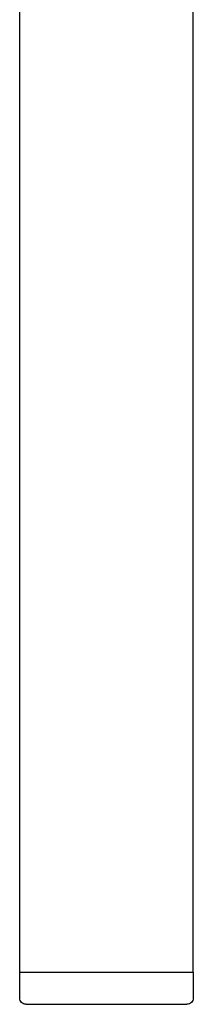
# Model space of a CAD drawing. Units: millimetres. Extents: x -8819 to -2571, y -7817 to -76.
# Drawn here: x -6926 to -6899, y -4772 to -4619 of the extents above; entities that cross this region are included whole.
import ezdxf

# ---------------------------------------------------------------- set-up
doc = ezdxf.new("R2010")
doc.units = ezdxf.units.MM
doc.layers.add('_U+6CA1_U+4FEE', color=7, linetype='Continuous')

# ---------------------------------------------------------------- blocks, each defined once
blk = doc.blocks.new('block 516')
at = {"layer": '_U+6CA1_U+4FEE', "color": 7, "lineweight": 25, "true_color": 0xffffff}
blk.add_lwpolyline([(-95.2394, 333.2116), (-95.2356, 333.2116)], dxfattribs=at)
blk = doc.blocks.new('block 517')
at = {"layer": '_U+6CA1_U+4FEE', "color": 7, "lineweight": 25, "true_color": 0xffffff}
blk.add_lwpolyline([(-95.2356, 333.2116), (-95.2345, 333.2116)], dxfattribs=at)
blk = doc.blocks.new('block 518')
at = {"layer": '_U+6CA1_U+4FEE', "color": 7, "lineweight": 25, "true_color": 0xffffff}
blk.add_lwpolyline([(-95.2345, 333.2116), (-93.9899, 333.2116)], dxfattribs=at)
blk = doc.blocks.new('block 522')
at = {"layer": '_U+6CA1_U+4FEE', "color": 7, "lineweight": 25, "true_color": 0xffffff}
blk.add_open_spline([(-95.2396, 333.2116), (-95.2418, 333.2118), (-95.2464, 333.2122), (-95.2486, 333.2125), (-95.2518, 333.213), (-95.255, 333.2139), (-95.258, 333.2151), (-95.2643, 333.2176), (-95.2701, 333.2214), (-95.2749, 333.2262), (-95.2844, 333.2357), (-95.2896, 333.2481), (-95.2896, 333.2616)], degree=3, knots=[0, 0, 0, 0, 1, 1, 1, 2, 2, 2, 3, 3, 3, 4, 4, 4, 4], dxfattribs=at)
blk = doc.blocks.new('block 523')
at = {"layer": '_U+6CA1_U+4FEE', "color": 7, "lineweight": 25, "true_color": 0xffffff}
blk.add_lwpolyline([(-95.2896, 333.2616), (-95.2896, 333.4616)], dxfattribs=at)
blk = doc.blocks.new('block 524')
at = {"layer": '_U+6CA1_U+4FEE', "color": 7, "lineweight": 25, "true_color": 0xffffff}
blk.add_lwpolyline([(-95.2896, 333.4616), (-95.2896, 344.8116)], dxfattribs=at)
blk = doc.blocks.new('block 525')
at = {"layer": '_U+6CA1_U+4FEE', "color": 7, "lineweight": 25, "true_color": 0xffffff}
blk.add_lwpolyline([(-93.9396, 333.4616), (-93.9396, 344.8116)], dxfattribs=at)
blk = doc.blocks.new('block 610')
at = {"layer": '_U+6CA1_U+4FEE', "color": 7, "lineweight": 25, "true_color": 0xffffff}
blk.add_lwpolyline([(-95.2896, 333.4616), (-95.2889, 333.4616)], dxfattribs=at)
blk = doc.blocks.new('block 611')
at = {"layer": '_U+6CA1_U+4FEE', "color": 7, "lineweight": 25, "true_color": 0xffffff}
blk.add_lwpolyline([(-95.2889, 333.4616), (-95.2886, 333.4616)], dxfattribs=at)
blk = doc.blocks.new('block 612')
at = {"layer": '_U+6CA1_U+4FEE', "color": 7, "lineweight": 25, "true_color": 0xffffff}
blk.add_lwpolyline([(-95.2886, 333.4616), (-95.2873, 333.4616)], dxfattribs=at)
blk = doc.blocks.new('block 613')
at = {"layer": '_U+6CA1_U+4FEE', "color": 7, "lineweight": 25, "true_color": 0xffffff}
blk.add_lwpolyline([(-95.2873, 333.4616), (-95.2868, 333.4616)], dxfattribs=at)
blk = doc.blocks.new('block 614')
at = {"layer": '_U+6CA1_U+4FEE', "color": 7, "lineweight": 25, "true_color": 0xffffff}
blk.add_lwpolyline([(-95.2868, 333.4616), (-95.2842, 333.4616)], dxfattribs=at)
blk = doc.blocks.new('block 615')
at = {"layer": '_U+6CA1_U+4FEE', "color": 7, "lineweight": 25, "true_color": 0xffffff}
blk.add_lwpolyline([(-95.2842, 333.4616), (-95.2833, 333.4616)], dxfattribs=at)
blk = doc.blocks.new('block 616')
at = {"layer": '_U+6CA1_U+4FEE', "color": 7, "lineweight": 25, "true_color": 0xffffff}
blk.add_lwpolyline([(-95.2833, 333.4616), (-95.2801, 333.4616)], dxfattribs=at)
blk = doc.blocks.new('block 617')
at = {"layer": '_U+6CA1_U+4FEE', "color": 7, "lineweight": 25, "true_color": 0xffffff}
blk.add_lwpolyline([(-95.2801, 333.4616), (-95.2783, 333.4616)], dxfattribs=at)
blk = doc.blocks.new('block 618')
at = {"layer": '_U+6CA1_U+4FEE', "color": 7, "lineweight": 25, "true_color": 0xffffff}
blk.add_lwpolyline([(-95.2783, 333.4616), (-95.2739, 333.4616)], dxfattribs=at)
blk = doc.blocks.new('block 619')
at = {"layer": '_U+6CA1_U+4FEE', "color": 7, "lineweight": 25, "true_color": 0xffffff}
blk.add_lwpolyline([(-95.2739, 333.4616), (-95.2717, 333.4616)], dxfattribs=at)
blk = doc.blocks.new('block 620')
at = {"layer": '_U+6CA1_U+4FEE', "color": 7, "lineweight": 25, "true_color": 0xffffff}
blk.add_lwpolyline([(-95.2717, 333.4616), (-95.2656, 333.4616)], dxfattribs=at)
blk = doc.blocks.new('block 621')
at = {"layer": '_U+6CA1_U+4FEE', "color": 7, "lineweight": 25, "true_color": 0xffffff}
blk.add_lwpolyline([(-95.2656, 333.4616), (-95.2626, 333.4616)], dxfattribs=at)
blk = doc.blocks.new('block 622')
at = {"layer": '_U+6CA1_U+4FEE', "color": 7, "lineweight": 25, "true_color": 0xffffff}
blk.add_lwpolyline([(-95.2626, 333.4616), (-95.2575, 333.4616)], dxfattribs=at)
blk = doc.blocks.new('block 623')
at = {"layer": '_U+6CA1_U+4FEE', "color": 7, "lineweight": 25, "true_color": 0xffffff}
blk.add_lwpolyline([(-95.2575, 333.4616), (-95.252, 333.4616)], dxfattribs=at)
blk = doc.blocks.new('block 624')
at = {"layer": '_U+6CA1_U+4FEE', "color": 7, "lineweight": 25, "true_color": 0xffffff}
blk.add_lwpolyline([(-95.252, 333.4616), (-95.2461, 333.4616)], dxfattribs=at)
blk = doc.blocks.new('block 625')
at = {"layer": '_U+6CA1_U+4FEE', "color": 7, "lineweight": 25, "true_color": 0xffffff}
blk.add_lwpolyline([(-95.2461, 333.4616), (-95.2405, 333.4616)], dxfattribs=at)
blk = doc.blocks.new('block 626')
at = {"layer": '_U+6CA1_U+4FEE', "color": 7, "lineweight": 25, "true_color": 0xffffff}
blk.add_lwpolyline([(-95.2405, 333.4616), (-95.2329, 333.4616)], dxfattribs=at)
blk = doc.blocks.new('block 627')
at = {"layer": '_U+6CA1_U+4FEE', "color": 7, "lineweight": 25, "true_color": 0xffffff}
blk.add_lwpolyline([(-95.2329, 333.4616), (-95.2278, 333.4616)], dxfattribs=at)
blk = doc.blocks.new('block 628')
at = {"layer": '_U+6CA1_U+4FEE', "color": 7, "lineweight": 25, "true_color": 0xffffff}
blk.add_lwpolyline([(-95.2278, 333.4616), (-95.2181, 333.4616)], dxfattribs=at)
blk = doc.blocks.new('block 629')
at = {"layer": '_U+6CA1_U+4FEE', "color": 7, "lineweight": 25, "true_color": 0xffffff}
blk.add_lwpolyline([(-95.2181, 333.4616), (-95.2133, 333.4616)], dxfattribs=at)
blk = doc.blocks.new('block 630')
at = {"layer": '_U+6CA1_U+4FEE', "color": 7, "lineweight": 25, "true_color": 0xffffff}
blk.add_lwpolyline([(-95.2133, 333.4616), (-95.2058, 333.4616)], dxfattribs=at)
blk = doc.blocks.new('block 631')
at = {"layer": '_U+6CA1_U+4FEE', "color": 7, "lineweight": 25, "true_color": 0xffffff}
blk.add_lwpolyline([(-95.2058, 333.4616), (-95.1969, 333.4616)], dxfattribs=at)
blk = doc.blocks.new('block 632')
at = {"layer": '_U+6CA1_U+4FEE', "color": 7, "lineweight": 25, "true_color": 0xffffff}
blk.add_lwpolyline([(-95.1969, 333.4616), (-95.1864, 333.4616)], dxfattribs=at)
blk = doc.blocks.new('block 633')
at = {"layer": '_U+6CA1_U+4FEE', "color": 7, "lineweight": 25, "true_color": 0xffffff}
blk.add_lwpolyline([(-95.1864, 333.4616), (-95.1834, 333.4616)], dxfattribs=at)
blk = doc.blocks.new('block 634')
at = {"layer": '_U+6CA1_U+4FEE', "color": 7, "lineweight": 25, "true_color": 0xffffff}
blk.add_lwpolyline([(-95.1834, 333.4616), (-95.1828, 333.4616)], dxfattribs=at)
blk = doc.blocks.new('block 635')
at = {"layer": '_U+6CA1_U+4FEE', "color": 7, "lineweight": 25, "true_color": 0xffffff}
blk.add_lwpolyline([(-95.1828, 333.4616), (-95.1795, 333.4616)], dxfattribs=at)
blk = doc.blocks.new('block 636')
at = {"layer": '_U+6CA1_U+4FEE', "color": 7, "lineweight": 25, "true_color": 0xffffff}
blk.add_lwpolyline([(-95.1795, 333.4616), (-95.1603, 333.4616)], dxfattribs=at)
blk = doc.blocks.new('block 637')
at = {"layer": '_U+6CA1_U+4FEE', "color": 7, "lineweight": 25, "true_color": 0xffffff}
blk.add_lwpolyline([(-95.1603, 333.4616), (-95.1274, 333.4616)], dxfattribs=at)
blk = doc.blocks.new('block 638')
at = {"layer": '_U+6CA1_U+4FEE', "color": 7, "lineweight": 25, "true_color": 0xffffff}
blk.add_lwpolyline([(-95.1274, 333.4616), (-95.1193, 333.4616)], dxfattribs=at)
blk = doc.blocks.new('block 639')
at = {"layer": '_U+6CA1_U+4FEE', "color": 7, "lineweight": 25, "true_color": 0xffffff}
blk.add_lwpolyline([(-95.1193, 333.4616), (-95.0793, 333.4616)], dxfattribs=at)
blk = doc.blocks.new('block 640')
at = {"layer": '_U+6CA1_U+4FEE', "color": 7, "lineweight": 25, "true_color": 0xffffff}
blk.add_lwpolyline([(-95.0793, 333.4616), (-95.0713, 333.4616)], dxfattribs=at)
blk = doc.blocks.new('block 641')
at = {"layer": '_U+6CA1_U+4FEE', "color": 7, "lineweight": 25, "true_color": 0xffffff}
blk.add_lwpolyline([(-95.0713, 333.4616), (-95.0494, 333.4616)], dxfattribs=at)
blk = doc.blocks.new('block 642')
at = {"layer": '_U+6CA1_U+4FEE', "color": 7, "lineweight": 25, "true_color": 0xffffff}
blk.add_lwpolyline([(-95.0494, 333.4616), (-95.0468, 333.4616)], dxfattribs=at)
blk = doc.blocks.new('block 643')
at = {"layer": '_U+6CA1_U+4FEE', "color": 7, "lineweight": 25, "true_color": 0xffffff}
blk.add_lwpolyline([(-95.0468, 333.4616), (-95.0263, 333.4616)], dxfattribs=at)
blk = doc.blocks.new('block 644')
at = {"layer": '_U+6CA1_U+4FEE', "color": 7, "lineweight": 25, "true_color": 0xffffff}
blk.add_lwpolyline([(-95.0263, 333.4616), (-95.02, 333.4616)], dxfattribs=at)
blk = doc.blocks.new('block 645')
at = {"layer": '_U+6CA1_U+4FEE', "color": 7, "lineweight": 25, "true_color": 0xffffff}
blk.add_lwpolyline([(-95.02, 333.4616), (-95.0117, 333.4616)], dxfattribs=at)
blk = doc.blocks.new('block 646')
at = {"layer": '_U+6CA1_U+4FEE', "color": 7, "lineweight": 25, "true_color": 0xffffff}
blk.add_lwpolyline([(-95.0117, 333.4616), (-94.9919, 333.4616)], dxfattribs=at)
blk = doc.blocks.new('block 647')
at = {"layer": '_U+6CA1_U+4FEE', "color": 7, "lineweight": 25, "true_color": 0xffffff}
blk.add_lwpolyline([(-94.9919, 333.4616), (-94.9771, 333.4616)], dxfattribs=at)
blk = doc.blocks.new('block 648')
at = {"layer": '_U+6CA1_U+4FEE', "color": 7, "lineweight": 25, "true_color": 0xffffff}
blk.add_lwpolyline([(-94.9771, 333.4616), (-94.9574, 333.4616)], dxfattribs=at)
blk = doc.blocks.new('block 649')
at = {"layer": '_U+6CA1_U+4FEE', "color": 7, "lineweight": 25, "true_color": 0xffffff}
blk.add_lwpolyline([(-94.9574, 333.4616), (-94.9546, 333.4616)], dxfattribs=at)
blk = doc.blocks.new('block 650')
at = {"layer": '_U+6CA1_U+4FEE', "color": 7, "lineweight": 25, "true_color": 0xffffff}
blk.add_lwpolyline([(-94.9546, 333.4616), (-94.897, 333.4616)], dxfattribs=at)
blk = doc.blocks.new('block 651')
at = {"layer": '_U+6CA1_U+4FEE', "color": 7, "lineweight": 25, "true_color": 0xffffff}
blk.add_lwpolyline([(-94.897, 333.4616), (-94.894, 333.4616)], dxfattribs=at)
blk = doc.blocks.new('block 652')
at = {"layer": '_U+6CA1_U+4FEE', "color": 7, "lineweight": 25, "true_color": 0xffffff}
blk.add_lwpolyline([(-94.894, 333.4616), (-94.8665, 333.4616)], dxfattribs=at)
blk = doc.blocks.new('block 653')
at = {"layer": '_U+6CA1_U+4FEE', "color": 7, "lineweight": 25, "true_color": 0xffffff}
blk.add_lwpolyline([(-94.8665, 333.4616), (-94.863, 333.4616)], dxfattribs=at)
blk = doc.blocks.new('block 654')
at = {"layer": '_U+6CA1_U+4FEE', "color": 7, "lineweight": 25, "true_color": 0xffffff}
blk.add_lwpolyline([(-94.863, 333.4616), (-94.8367, 333.4616)], dxfattribs=at)
blk = doc.blocks.new('block 655')
at = {"layer": '_U+6CA1_U+4FEE', "color": 7, "lineweight": 25, "true_color": 0xffffff}
blk.add_lwpolyline([(-94.8367, 333.4616), (-94.8317, 333.4616)], dxfattribs=at)
blk = doc.blocks.new('block 656')
at = {"layer": '_U+6CA1_U+4FEE', "color": 7, "lineweight": 25, "true_color": 0xffffff}
blk.add_lwpolyline([(-94.8317, 333.4616), (-94.8033, 333.4616)], dxfattribs=at)
blk = doc.blocks.new('block 657')
at = {"layer": '_U+6CA1_U+4FEE', "color": 7, "lineweight": 25, "true_color": 0xffffff}
blk.add_lwpolyline([(-94.8033, 333.4616), (-94.8003, 333.4616)], dxfattribs=at)
blk = doc.blocks.new('block 658')
at = {"layer": '_U+6CA1_U+4FEE', "color": 7, "lineweight": 25, "true_color": 0xffffff}
blk.add_lwpolyline([(-94.8003, 333.4616), (-94.7696, 333.4616)], dxfattribs=at)
blk = doc.blocks.new('block 659')
at = {"layer": '_U+6CA1_U+4FEE', "color": 7, "lineweight": 25, "true_color": 0xffffff}
blk.add_lwpolyline([(-94.7696, 333.4616), (-94.7357, 333.4616)], dxfattribs=at)
blk = doc.blocks.new('block 660')
at = {"layer": '_U+6CA1_U+4FEE', "color": 7, "lineweight": 25, "true_color": 0xffffff}
blk.add_lwpolyline([(-94.7357, 333.4616), (-94.7274, 333.4616)], dxfattribs=at)
blk = doc.blocks.new('block 661')
at = {"layer": '_U+6CA1_U+4FEE', "color": 7, "lineweight": 25, "true_color": 0xffffff}
blk.add_lwpolyline([(-94.7274, 333.4616), (-94.7062, 333.4616)], dxfattribs=at)
blk = doc.blocks.new('block 662')
at = {"layer": '_U+6CA1_U+4FEE', "color": 7, "lineweight": 25, "true_color": 0xffffff}
blk.add_lwpolyline([(-94.7062, 333.4616), (-94.6913, 333.4616)], dxfattribs=at)
blk = doc.blocks.new('block 663')
at = {"layer": '_U+6CA1_U+4FEE', "color": 7, "lineweight": 25, "true_color": 0xffffff}
blk.add_lwpolyline([(-94.6913, 333.4616), (-94.6735, 333.4616)], dxfattribs=at)
blk = doc.blocks.new('block 664')
at = {"layer": '_U+6CA1_U+4FEE', "color": 7, "lineweight": 25, "true_color": 0xffffff}
blk.add_lwpolyline([(-94.6735, 333.4616), (-94.6557, 333.4616)], dxfattribs=at)
blk = doc.blocks.new('block 665')
at = {"layer": '_U+6CA1_U+4FEE', "color": 7, "lineweight": 25, "true_color": 0xffffff}
blk.add_lwpolyline([(-94.6557, 333.4616), (-94.642, 333.4616)], dxfattribs=at)
blk = doc.blocks.new('block 666')
at = {"layer": '_U+6CA1_U+4FEE', "color": 7, "lineweight": 25, "true_color": 0xffffff}
blk.add_lwpolyline([(-94.642, 333.4616), (-94.6291, 333.4616)], dxfattribs=at)
blk = doc.blocks.new('block 667')
at = {"layer": '_U+6CA1_U+4FEE', "color": 7, "lineweight": 25, "true_color": 0xffffff}
blk.add_lwpolyline([(-94.6291, 333.4616), (-94.6, 333.4616)], dxfattribs=at)
blk = doc.blocks.new('block 668')
at = {"layer": '_U+6CA1_U+4FEE', "color": 7, "lineweight": 25, "true_color": 0xffffff}
blk.add_lwpolyline([(-94.6, 333.4616), (-94.5955, 333.4616)], dxfattribs=at)
blk = doc.blocks.new('block 669')
at = {"layer": '_U+6CA1_U+4FEE', "color": 7, "lineweight": 25, "true_color": 0xffffff}
blk.add_lwpolyline([(-94.5955, 333.4616), (-94.5711, 333.4616)], dxfattribs=at)
blk = doc.blocks.new('block 670')
at = {"layer": '_U+6CA1_U+4FEE', "color": 7, "lineweight": 25, "true_color": 0xffffff}
blk.add_lwpolyline([(-94.5711, 333.4616), (-94.5615, 333.4616)], dxfattribs=at)
blk = doc.blocks.new('block 671')
at = {"layer": '_U+6CA1_U+4FEE', "color": 7, "lineweight": 25, "true_color": 0xffffff}
blk.add_lwpolyline([(-94.5615, 333.4616), (-94.5418, 333.4616)], dxfattribs=at)
blk = doc.blocks.new('block 672')
at = {"layer": '_U+6CA1_U+4FEE', "color": 7, "lineweight": 25, "true_color": 0xffffff}
blk.add_lwpolyline([(-94.5418, 333.4616), (-94.5275, 333.4616)], dxfattribs=at)
blk = doc.blocks.new('block 673')
at = {"layer": '_U+6CA1_U+4FEE', "color": 7, "lineweight": 25, "true_color": 0xffffff}
blk.add_lwpolyline([(-94.5275, 333.4616), (-94.5027, 333.4616)], dxfattribs=at)
blk = doc.blocks.new('block 674')
at = {"layer": '_U+6CA1_U+4FEE', "color": 7, "lineweight": 25, "true_color": 0xffffff}
blk.add_lwpolyline([(-94.5027, 333.4616), (-94.4964, 333.4616)], dxfattribs=at)
blk = doc.blocks.new('block 675')
at = {"layer": '_U+6CA1_U+4FEE', "color": 7, "lineweight": 25, "true_color": 0xffffff}
blk.add_lwpolyline([(-94.4964, 333.4616), (-94.474, 333.4616)], dxfattribs=at)
blk = doc.blocks.new('block 676')
at = {"layer": '_U+6CA1_U+4FEE', "color": 7, "lineweight": 25, "true_color": 0xffffff}
blk.add_lwpolyline([(-94.474, 333.4616), (-94.4603, 333.4616)], dxfattribs=at)
blk = doc.blocks.new('block 677')
at = {"layer": '_U+6CA1_U+4FEE', "color": 7, "lineweight": 25, "true_color": 0xffffff}
blk.add_lwpolyline([(-94.4603, 333.4616), (-94.4595, 333.4616)], dxfattribs=at)
blk = doc.blocks.new('block 678')
at = {"layer": '_U+6CA1_U+4FEE', "color": 7, "lineweight": 25, "true_color": 0xffffff}
blk.add_lwpolyline([(-94.4595, 333.4616), (-94.4577, 333.4616)], dxfattribs=at)
blk = doc.blocks.new('block 679')
at = {"layer": '_U+6CA1_U+4FEE', "color": 7, "lineweight": 25, "true_color": 0xffffff}
blk.add_lwpolyline([(-94.4577, 333.4616), (-94.4453, 333.4616)], dxfattribs=at)
blk = doc.blocks.new('block 680')
at = {"layer": '_U+6CA1_U+4FEE', "color": 7, "lineweight": 25, "true_color": 0xffffff}
blk.add_lwpolyline([(-94.4453, 333.4616), (-94.4288, 333.4616)], dxfattribs=at)
blk = doc.blocks.new('block 681')
at = {"layer": '_U+6CA1_U+4FEE', "color": 7, "lineweight": 25, "true_color": 0xffffff}
blk.add_lwpolyline([(-94.4288, 333.4616), (-94.4167, 333.4616)], dxfattribs=at)
blk = doc.blocks.new('block 682')
at = {"layer": '_U+6CA1_U+4FEE', "color": 7, "lineweight": 25, "true_color": 0xffffff}
blk.add_lwpolyline([(-94.4167, 333.4616), (-94.3974, 333.4616)], dxfattribs=at)
blk = doc.blocks.new('block 683')
at = {"layer": '_U+6CA1_U+4FEE', "color": 7, "lineweight": 25, "true_color": 0xffffff}
blk.add_lwpolyline([(-94.3974, 333.4616), (-94.3926, 333.4616)], dxfattribs=at)
blk = doc.blocks.new('block 684')
at = {"layer": '_U+6CA1_U+4FEE', "color": 7, "lineweight": 25, "true_color": 0xffffff}
blk.add_lwpolyline([(-94.3926, 333.4616), (-94.392, 333.4616)], dxfattribs=at)
blk = doc.blocks.new('block 685')
at = {"layer": '_U+6CA1_U+4FEE', "color": 7, "lineweight": 25, "true_color": 0xffffff}
blk.add_lwpolyline([(-94.392, 333.4616), (-94.3882, 333.4616)], dxfattribs=at)
blk = doc.blocks.new('block 686')
at = {"layer": '_U+6CA1_U+4FEE', "color": 7, "lineweight": 25, "true_color": 0xffffff}
blk.add_lwpolyline([(-94.3882, 333.4616), (-94.3721, 333.4616)], dxfattribs=at)
blk = doc.blocks.new('block 687')
at = {"layer": '_U+6CA1_U+4FEE', "color": 7, "lineweight": 25, "true_color": 0xffffff}
blk.add_lwpolyline([(-94.3721, 333.4616), (-94.3599, 333.4616)], dxfattribs=at)
blk = doc.blocks.new('block 688')
at = {"layer": '_U+6CA1_U+4FEE', "color": 7, "lineweight": 25, "true_color": 0xffffff}
blk.add_lwpolyline([(-94.3599, 333.4616), (-94.3405, 333.4616)], dxfattribs=at)
blk = doc.blocks.new('block 689')
at = {"layer": '_U+6CA1_U+4FEE', "color": 7, "lineweight": 25, "true_color": 0xffffff}
blk.add_lwpolyline([(-94.3405, 333.4616), (-94.3279, 333.4616)], dxfattribs=at)
blk = doc.blocks.new('block 690')
at = {"layer": '_U+6CA1_U+4FEE', "color": 7, "lineweight": 25, "true_color": 0xffffff}
blk.add_lwpolyline([(-94.3279, 333.4616), (-94.3047, 333.4616)], dxfattribs=at)
blk = doc.blocks.new('block 691')
at = {"layer": '_U+6CA1_U+4FEE', "color": 7, "lineweight": 25, "true_color": 0xffffff}
blk.add_lwpolyline([(-94.3047, 333.4616), (-94.2978, 333.4616)], dxfattribs=at)
blk = doc.blocks.new('block 692')
at = {"layer": '_U+6CA1_U+4FEE', "color": 7, "lineweight": 25, "true_color": 0xffffff}
blk.add_lwpolyline([(-94.2978, 333.4616), (-94.278, 333.4616)], dxfattribs=at)
blk = doc.blocks.new('block 693')
at = {"layer": '_U+6CA1_U+4FEE', "color": 7, "lineweight": 25, "true_color": 0xffffff}
blk.add_lwpolyline([(-94.278, 333.4616), (-94.2706, 333.4616)], dxfattribs=at)
blk = doc.blocks.new('block 694')
at = {"layer": '_U+6CA1_U+4FEE', "color": 7, "lineweight": 25, "true_color": 0xffffff}
blk.add_lwpolyline([(-94.2706, 333.4616), (-94.252, 333.4616)], dxfattribs=at)
blk = doc.blocks.new('block 695')
at = {"layer": '_U+6CA1_U+4FEE', "color": 7, "lineweight": 25, "true_color": 0xffffff}
blk.add_lwpolyline([(-94.252, 333.4616), (-94.2438, 333.4616)], dxfattribs=at)
blk = doc.blocks.new('block 696')
at = {"layer": '_U+6CA1_U+4FEE', "color": 7, "lineweight": 25, "true_color": 0xffffff}
blk.add_lwpolyline([(-94.2438, 333.4616), (-94.2167, 333.4616)], dxfattribs=at)
blk = doc.blocks.new('block 697')
at = {"layer": '_U+6CA1_U+4FEE', "color": 7, "lineweight": 25, "true_color": 0xffffff}
blk.add_lwpolyline([(-94.2167, 333.4616), (-94.1915, 333.4616)], dxfattribs=at)
blk = doc.blocks.new('block 698')
at = {"layer": '_U+6CA1_U+4FEE', "color": 7, "lineweight": 25, "true_color": 0xffffff}
blk.add_lwpolyline([(-94.1915, 333.4616), (-94.1891, 333.4616)], dxfattribs=at)
blk = doc.blocks.new('block 699')
at = {"layer": '_U+6CA1_U+4FEE', "color": 7, "lineweight": 25, "true_color": 0xffffff}
blk.add_lwpolyline([(-94.1891, 333.4616), (-94.1664, 333.4616)], dxfattribs=at)
blk = doc.blocks.new('block 700')
at = {"layer": '_U+6CA1_U+4FEE', "color": 7, "lineweight": 25, "true_color": 0xffffff}
blk.add_lwpolyline([(-94.1664, 333.4616), (-94.1626, 333.4616)], dxfattribs=at)
blk = doc.blocks.new('block 701')
at = {"layer": '_U+6CA1_U+4FEE', "color": 7, "lineweight": 25, "true_color": 0xffffff}
blk.add_lwpolyline([(-94.1626, 333.4616), (-94.1185, 333.4616)], dxfattribs=at)
blk = doc.blocks.new('block 702')
at = {"layer": '_U+6CA1_U+4FEE', "color": 7, "lineweight": 25, "true_color": 0xffffff}
blk.add_lwpolyline([(-94.1185, 333.4616), (-94.1132, 333.4616)], dxfattribs=at)
blk = doc.blocks.new('block 703')
at = {"layer": '_U+6CA1_U+4FEE', "color": 7, "lineweight": 25, "true_color": 0xffffff}
blk.add_lwpolyline([(-94.1132, 333.4616), (-94.0961, 333.4616)], dxfattribs=at)
blk = doc.blocks.new('block 704')
at = {"layer": '_U+6CA1_U+4FEE', "color": 7, "lineweight": 25, "true_color": 0xffffff}
blk.add_lwpolyline([(-94.0961, 333.4616), (-94.0905, 333.4616)], dxfattribs=at)
blk = doc.blocks.new('block 705')
at = {"layer": '_U+6CA1_U+4FEE', "color": 7, "lineweight": 25, "true_color": 0xffffff}
blk.add_lwpolyline([(-94.0905, 333.4616), (-94.0749, 333.4616)], dxfattribs=at)
blk = doc.blocks.new('block 706')
at = {"layer": '_U+6CA1_U+4FEE', "color": 7, "lineweight": 25, "true_color": 0xffffff}
blk.add_lwpolyline([(-94.0749, 333.4616), (-94.0693, 333.4616)], dxfattribs=at)
blk = doc.blocks.new('block 707')
at = {"layer": '_U+6CA1_U+4FEE', "color": 7, "lineweight": 25, "true_color": 0xffffff}
blk.add_lwpolyline([(-94.0693, 333.4616), (-94.0547, 333.4616)], dxfattribs=at)
blk = doc.blocks.new('block 708')
at = {"layer": '_U+6CA1_U+4FEE', "color": 7, "lineweight": 25, "true_color": 0xffffff}
blk.add_lwpolyline([(-94.0547, 333.4616), (-94.0505, 333.4616)], dxfattribs=at)
blk = doc.blocks.new('block 709')
at = {"layer": '_U+6CA1_U+4FEE', "color": 7, "lineweight": 25, "true_color": 0xffffff}
blk.add_lwpolyline([(-94.0505, 333.4616), (-94.0427, 333.4616)], dxfattribs=at)
blk = doc.blocks.new('block 710')
at = {"layer": '_U+6CA1_U+4FEE', "color": 7, "lineweight": 25, "true_color": 0xffffff}
blk.add_lwpolyline([(-94.0427, 333.4616), (-94.0338, 333.4616)], dxfattribs=at)
blk = doc.blocks.new('block 711')
at = {"layer": '_U+6CA1_U+4FEE', "color": 7, "lineweight": 25, "true_color": 0xffffff}
blk.add_lwpolyline([(-94.0338, 333.4616), (-94.0233, 333.4616)], dxfattribs=at)
blk = doc.blocks.new('block 712')
at = {"layer": '_U+6CA1_U+4FEE', "color": 7, "lineweight": 25, "true_color": 0xffffff}
blk.add_lwpolyline([(-94.0233, 333.4616), (-94.0158, 333.4616)], dxfattribs=at)
blk = doc.blocks.new('block 713')
at = {"layer": '_U+6CA1_U+4FEE', "color": 7, "lineweight": 25, "true_color": 0xffffff}
blk.add_lwpolyline([(-94.0158, 333.4616), (-94.0125, 333.4616)], dxfattribs=at)
blk = doc.blocks.new('block 714')
at = {"layer": '_U+6CA1_U+4FEE', "color": 7, "lineweight": 25, "true_color": 0xffffff}
blk.add_lwpolyline([(-94.0125, 333.4616), (-94.0002, 333.4616)], dxfattribs=at)
blk = doc.blocks.new('block 715')
at = {"layer": '_U+6CA1_U+4FEE', "color": 7, "lineweight": 25, "true_color": 0xffffff}
blk.add_lwpolyline([(-94.0002, 333.4616), (-93.9996, 333.4616)], dxfattribs=at)
blk = doc.blocks.new('block 716')
at = {"layer": '_U+6CA1_U+4FEE', "color": 7, "lineweight": 25, "true_color": 0xffffff}
blk.add_lwpolyline([(-93.9996, 333.4616), (-93.987, 333.4616)], dxfattribs=at)
blk = doc.blocks.new('block 717')
at = {"layer": '_U+6CA1_U+4FEE', "color": 7, "lineweight": 25, "true_color": 0xffffff}
blk.add_lwpolyline([(-93.987, 333.4616), (-93.9847, 333.4616)], dxfattribs=at)
blk = doc.blocks.new('block 718')
at = {"layer": '_U+6CA1_U+4FEE', "color": 7, "lineweight": 25, "true_color": 0xffffff}
blk.add_lwpolyline([(-93.9847, 333.4616), (-93.9755, 333.4616)], dxfattribs=at)
blk = doc.blocks.new('block 719')
at = {"layer": '_U+6CA1_U+4FEE', "color": 7, "lineweight": 25, "true_color": 0xffffff}
blk.add_lwpolyline([(-93.9755, 333.4616), (-93.9729, 333.4616)], dxfattribs=at)
blk = doc.blocks.new('block 720')
at = {"layer": '_U+6CA1_U+4FEE', "color": 7, "lineweight": 25, "true_color": 0xffffff}
blk.add_lwpolyline([(-93.9729, 333.4616), (-93.9656, 333.4616)], dxfattribs=at)
blk = doc.blocks.new('block 721')
at = {"layer": '_U+6CA1_U+4FEE', "color": 7, "lineweight": 25, "true_color": 0xffffff}
blk.add_lwpolyline([(-93.9656, 333.4616), (-93.9637, 333.4616)], dxfattribs=at)
blk = doc.blocks.new('block 722')
at = {"layer": '_U+6CA1_U+4FEE', "color": 7, "lineweight": 25, "true_color": 0xffffff}
blk.add_lwpolyline([(-93.9637, 333.4616), (-93.9559, 333.4616)], dxfattribs=at)
blk = doc.blocks.new('block 723')
at = {"layer": '_U+6CA1_U+4FEE', "color": 7, "lineweight": 25, "true_color": 0xffffff}
blk.add_lwpolyline([(-93.9559, 333.4616), (-93.9554, 333.4616)], dxfattribs=at)
blk = doc.blocks.new('block 724')
at = {"layer": '_U+6CA1_U+4FEE', "color": 7, "lineweight": 25, "true_color": 0xffffff}
blk.add_lwpolyline([(-93.9554, 333.4616), (-93.9552, 333.4616)], dxfattribs=at)
blk = doc.blocks.new('block 725')
at = {"layer": '_U+6CA1_U+4FEE', "color": 7, "lineweight": 25, "true_color": 0xffffff}
blk.add_lwpolyline([(-93.9552, 333.4616), (-93.9452, 333.4616)], dxfattribs=at)
blk = doc.blocks.new('block 726')
at = {"layer": '_U+6CA1_U+4FEE', "color": 7, "lineweight": 25, "true_color": 0xffffff}
blk.add_lwpolyline([(-93.9452, 333.4616), (-93.9439, 333.4616)], dxfattribs=at)
blk = doc.blocks.new('block 727')
at = {"layer": '_U+6CA1_U+4FEE', "color": 7, "lineweight": 25, "true_color": 0xffffff}
blk.add_lwpolyline([(-93.9439, 333.4616), (-93.9416, 333.4616)], dxfattribs=at)
blk = doc.blocks.new('block 728')
at = {"layer": '_U+6CA1_U+4FEE', "color": 7, "lineweight": 25, "true_color": 0xffffff}
blk.add_lwpolyline([(-93.9416, 333.4616), (-93.9402, 333.4616)], dxfattribs=at)
blk = doc.blocks.new('block 729')
at = {"layer": '_U+6CA1_U+4FEE', "color": 7, "lineweight": 25, "true_color": 0xffffff}
blk.add_lwpolyline([(-93.9402, 333.4616), (-93.9399, 333.4616)], dxfattribs=at)
blk = doc.blocks.new('block 730')
at = {"layer": '_U+6CA1_U+4FEE', "color": 7, "lineweight": 25, "true_color": 0xffffff}
blk.add_lwpolyline([(-93.9399, 333.4616), (-93.9396, 333.4616)], dxfattribs=at)
blk = doc.blocks.new('block 731')
at = {"layer": '_U+6CA1_U+4FEE', "color": 7, "lineweight": 25, "true_color": 0xffffff}
blk.add_lwpolyline([(-93.9396, 333.4616), (-93.9396, 333.2616)], dxfattribs=at)
blk = doc.blocks.new('block 732')
at = {"layer": '_U+6CA1_U+4FEE', "color": 7, "lineweight": 25, "true_color": 0xffffff}
blk.add_open_spline([(-93.9396, 333.2616), (-93.9396, 333.2477), (-93.9444, 333.236), (-93.9542, 333.2262), (-93.964, 333.2164), (-93.9758, 333.2116), (-93.9896, 333.2116)], degree=3, knots=[0, 0, 0, 0, 1, 1, 1, 2, 2, 2, 2], dxfattribs=at)
blk = doc.blocks.new('block 733')
at = {"layer": '_U+6CA1_U+4FEE', "color": 7, "lineweight": 25, "true_color": 0xffffff}
blk.add_lwpolyline([(-95.2393, 333.2116), (-95.239, 333.2116)], dxfattribs=at)

msp = doc.modelspace()

# ---------------------------------------------------------------- block references
at = {"layer": '_U+6CA1_U+4FEE', "xscale": 20, "yscale": 20, "zscale": 20}
for name in ['block 524', 'block 525', 'block 523', 'block 610', 'block 611', 'block 612', 'block 613', 'block 614', 'block 615', 'block 616', 'block 617', 'block 618', 'block 619', 'block 620', 'block 621', 'block 622', 'block 623', 'block 624', 'block 625', 'block 626', 'block 627', 'block 628', 'block 629', 'block 630', 'block 631', 'block 632', 'block 633', 'block 634', 'block 635', 'block 636', 'block 637', 'block 638', 'block 639', 'block 640', 'block 641', 'block 642', 'block 643', 'block 644', 'block 645', 'block 646', 'block 647', 'block 648', 'block 649', 'block 650', 'block 651', 'block 652', 'block 653', 'block 654', 'block 655', 'block 656', 'block 657', 'block 658', 'block 659', 'block 660', 'block 661', 'block 662', 'block 663', 'block 664', 'block 665', 'block 666', 'block 667', 'block 668', 'block 669', 'block 670', 'block 671', 'block 672', 'block 673', 'block 674', 'block 675', 'block 676', 'block 677', 'block 678', 'block 679', 'block 680', 'block 681', 'block 682', 'block 683', 'block 684', 'block 685', 'block 686', 'block 687', 'block 688', 'block 689', 'block 690', 'block 691', 'block 692', 'block 693', 'block 694', 'block 695', 'block 696', 'block 697', 'block 698', 'block 699', 'block 700', 'block 701', 'block 702', 'block 703', 'block 704', 'block 705', 'block 706', 'block 707', 'block 708', 'block 709', 'block 710', 'block 711', 'block 712', 'block 713', 'block 714', 'block 715', 'block 716', 'block 717', 'block 718', 'block 719', 'block 720', 'block 721', 'block 722', 'block 723', 'block 724', 'block 725', 'block 726', 'block 727', 'block 728', 'block 729', 'block 730', 'block 731', 'block 522', 'block 516', 'block 733', 'block 517', 'block 518', 'block 732']:
    msp.add_blockref(name, (-5020.166, -11435.806), dxfattribs=at)

doc.saveas('drawing.dxf')
